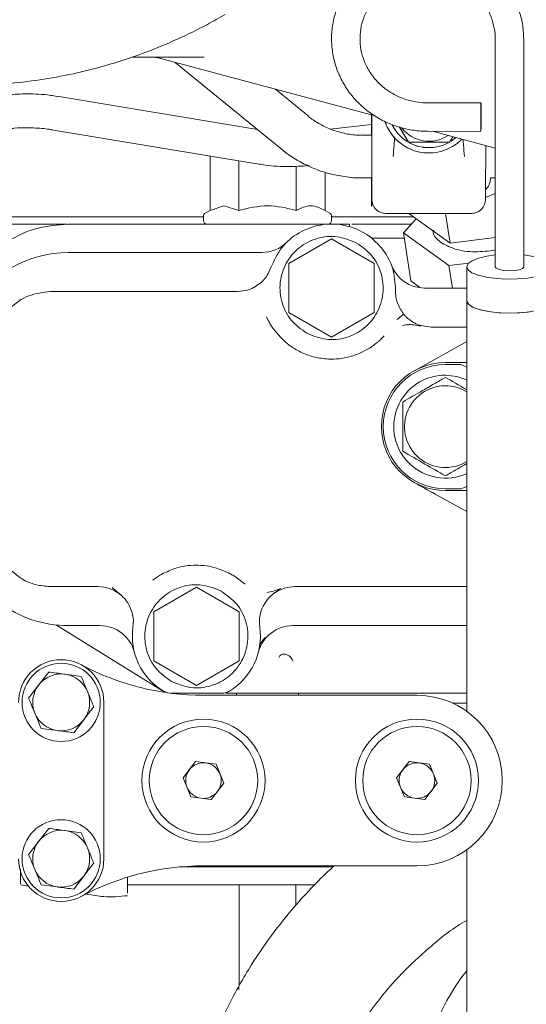
# Model space of a CAD drawing. Units: millimetres. Extents: x 0 to 1189, y 0 to 841.
# Drawn here: x 353 to 389, y 349 to 419 of the extents above; entities that cross this region are included whole.
import ezdxf

# ---------------------------------------------------------------- set-up
doc = ezdxf.new("R2010")
doc.units = ezdxf.units.MM
doc.header["$PDSIZE"] = -1
doc.styles.add('SLDTEXTSTYLE0', font='verdana.ttf')
doc.dimstyles.new('ISO-25 - 1', dxfattribs={"dimtxt": 10, "dimasz": 10, "dimexe": 5, "dimexo": 5, "dimgap": 3, "dimtad": 1, "dimtoh": 1, "dimdec": 0, "dimlfac": 2, "dimdsep": 46, "dimtxsty": 'SLDTEXTSTYLE0', "dimcen": 2.5, "dimclrd": 1, "dimclre": 1, "dimclrt": 5, "dimadec": 0, "dimazin": 0, "dimtfac": 1, "dimtdec": 0, "dimtmove": 0, "dimatfit": 3, "dimfxl": 1, "dimarcsym": 0})

# ---------------------------------------------------------------- blocks, each defined once
blk = doc.blocks.new('_D')
at = {"color": 1, "lineweight": -2, "transparency": 16777216}
for p, q in [((182.069, 413.268), (182.069, 82.557)), ((579.075, 326.394), (579.075, 82.557)), ((569.075, 87.557), (192.069, 87.557))]:
    blk.add_line(p, q, dxfattribs=at)
at = {"color": 1, "transparency": 16777216}
for points in [[(192.069, 89.224), (192.069, 85.891), (182.069, 87.557)], [(569.075, 89.224), (569.075, 85.891), (579.075, 87.557)]]:
    blk.add_solid(points, dxfattribs=at)
at = {"layer": 'Defpoints', "color": 0, "transparency": 16777216}
for p in [(182.069, 418.268), (579.075, 331.394), (182.069, 87.557)]:
    blk.add_point(p, dxfattribs=at)
at = {"color": 5, "transparency": 16777216, "insert": (380.572, 100.954), "char_height": 10, "attachment_point": 2, "style": 'SLDTEXTSTYLE0'}
blk.add_mtext('794', dxfattribs=at)
blk = doc.blocks.new('_D_6')
at = {"color": 1, "lineweight": -2, "transparency": 16777216}
for p, q in [((233.223, 456.247), (625.119, 456.247)), ((620.119, 446.247), (620.119, 269.111)), ((578.77, 259.111), (625.119, 259.111))]:
    blk.add_line(p, q, dxfattribs=at)
at = {"color": 1, "transparency": 16777216}
for points in [[(618.452, 446.247), (621.786, 446.247), (620.119, 456.247)], [(618.452, 269.111), (621.786, 269.111), (620.119, 259.111)]]:
    blk.add_solid(points, dxfattribs=at)
at = {"layer": 'Defpoints', "color": 0, "transparency": 16777216}
for p in [(228.223, 456.247), (573.77, 259.111), (620.119, 259.111)]:
    blk.add_point(p, dxfattribs=at)
at = {"color": 5, "transparency": 16777216, "insert": (606.702, 358.334), "char_height": 10, "attachment_point": 2, "rotation": 90, "style": 'SLDTEXTSTYLE0'}
blk.add_mtext('394', dxfattribs=at)
blk = doc.blocks.new('*D84')
at = {"color": 1, "lineweight": -2, "transparency": 16777216}
for p, q in [((233.223, 456.247), (660.997, 456.247)), ((655.997, 446.247), (655.997, 171.861)), ((320.963, 161.861), (660.997, 161.861))]:
    blk.add_line(p, q, dxfattribs=at)
at = {"color": 1, "transparency": 16777216}
for points in [[(654.33, 446.247), (657.663, 446.247), (655.997, 456.247)], [(654.33, 171.861), (657.663, 171.861), (655.997, 161.861)]]:
    blk.add_solid(points, dxfattribs=at)
at = {"layer": 'Defpoints', "color": 0, "transparency": 16777216}
for p in [(228.223, 456.247), (315.963, 161.861), (655.997, 161.861)]:
    blk.add_point(p, dxfattribs=at)
at = {"color": 5, "transparency": 16777216, "insert": (647.768, 309.054), "char_height": 10, "attachment_point": 5, "rotation": 90, "style": 'SLDTEXTSTYLE0'}
blk.add_mtext('589', dxfattribs=at)

msp = doc.modelspace()

# ---------------------------------------------------------------- linework, layer by layer
at = {"color": 7, "linetype": 'Continuous', "lineweight": 18}
for p, q in [((386.7128, 417.2771), (386.7128, 401.259)), ((388.7128, 401.259), (388.7128, 417.2771)), ((363.5762, 416.0113), (361.1673, 416.0113)), ((363.1279, 415.9261), (378.2807, 411.8659)), ((366.2533, 416.0113), (363.5762, 416.0113)), ((364.2212, 415.6331), (371.6614, 409.5457)), ((373.5611, 411.8675), (371.2658, 413.7456)), ((369.9981, 410.9066), (355.9256, 413.2478)), ((385.7144, 412.7814), (381.9644, 412.7872)), ((373.5611, 411.8675), (373.5608, 411.8669)), ((378.0194, 410.5113), (378.0194, 411.9359)), ((378.0303, 410.5113), (378.0303, 411.933)), ((378.0363, 411.9314), (378.0363, 410.9956)), ((378.0402, 410.9956), (378.0402, 411.9303)), ((355.535, 410.9), (370.0974, 408.4774)), ((378.0194, 411.2637), (375.1264, 410.9434)), ((380.6098, 410.0113), (379.9868, 411.0891)), ((380.6156, 410.0113), (379.9953, 411.0869)), ((381.9614, 410.7872), (385.7113, 410.7814)), ((382.3084, 410.7867), (386.7128, 409.6065)), ((378.0366, 410.5113), (377.3605, 410.5113)), ((383.7303, 410.4057), (383.5023, 410.0113)), ((383.9457, 410.348), (383.6096, 410.0947)), ((380.6156, 410.0113), (380.6098, 410.0113)), ((382.0491, 409.6363), (382.0521, 409.6363)), ((366.6694, 409.0476), (366.6692, 409.0475)), ((366.6712, 409.0474), (366.6712, 405.226)), ((368.6919, 405.226), (368.6919, 408.7112)), ((382.0471, 409.2613), (382.0491, 409.2613)), ((372.7334, 405.226), (372.7334, 408.3317)), ((374.7541, 405.226), (374.7541, 407.91)), ((377.3605, 407.5113), (378.0352, 407.5113)), ((378.0303, 406.5113), (378.0303, 407.5113)), ((386.3702, 407.5237), (386.3702, 407.4327)), ((386.3702, 407.5113), (386.7128, 407.5113)), ((378.0303, 406.5113), (378.0318, 406.5113)), ((378.0318, 405.5113), (378.0318, 406.5113)), ((378.0333, 406.5113), (378.0318, 406.5113)), ((378.0333, 406.0113), (378.0333, 406.4132)), ((378.0373, 406.0113), (378.0373, 406.4132)), ((386.0372, 406.0113), (386.0372, 406.4132)), ((386.0372, 406.129), (386.7128, 406.4077)), ((366.6712, 405.226), (366.3377, 405.0334)), ((367.6403, 405.5381), (366.6712, 405.226)), ((368.6919, 405.226), (367.6403, 405.5381)), ((375.0877, 405.0334), (374.7541, 405.226)), ((378.0318, 405.5113), (378.0293, 405.5113)), ((355.3107, 404.7613), (352.203, 404.7613)), ((366.2127, 404.7613), (358.0607, 404.7613)), ((366.2127, 404.8169), (366.2127, 404.5113)), ((375.2127, 404.5113), (375.2127, 404.8169)), ((380.9773, 404.7613), (375.2127, 404.7613)), ((379.0333, 405.0113), (379.0372, 405.0113)), ((379.0372, 405.0113), (385.0372, 405.0113)), ((380.2718, 403.6509), (381.1624, 404.6272)), ((380.6496, 405.0113), (380.6517, 404.997)), ((380.6517, 404.997), (383.5392, 402.9062)), ((383.5392, 402.9062), (383.221, 405.0113)), ((353.3133, 404.2613), (353.6291, 404.2613)), ((353.6291, 404.2613), (354.7946, 404.2613)), ((356.7127, 404.2613), (375.2127, 404.2613)), ((375.2177, 404.2613), (375.2129, 404.2613)), ((375.3877, 404.2613), (375.6268, 404.2613)), ((376.4627, 404.0715), (376.4627, 404.2613)), ((376.6361, 404.2613), (380.8286, 404.2613)), ((372.2127, 401.4933), (375.2127, 403.2254)), ((375.2127, 403.2254), (378.2127, 401.4933)), ((377.9845, 403.2613), (380.3307, 403.2613)), ((383.4632, 401.3401), (380.2718, 403.6509)), ((380.2718, 403.6509), (380.7846, 400.2587)), ((383.5392, 402.9062), (386.7128, 403.3167)), ((370.3137, 402.2613), (356.7127, 402.2613)), ((372.2127, 398.0292), (372.2127, 401.4933)), ((378.2127, 401.4933), (378.2127, 398.0292)), ((384.8478, 401.5192), (383.4632, 401.3401)), ((383.7019, 399.7613), (383.4632, 401.3401)), ((384.7128, 401.259), (384.7128, 398.8683)), ((380.7846, 400.2587), (381.3975, 399.815)), ((384.7128, 399.7613), (381.751, 399.7613)), ((368.5841, 399.5113), (355.4627, 399.5113)), ((369.2043, 399.5894), (368.5841, 399.5113)), ((384.7128, 398.8683), (384.7128, 369.9846)), ((370.7617, 397.4834), (370.6449, 397.7277)), ((375.2127, 396.2972), (372.2127, 398.0292)), ((378.2127, 398.0292), (375.2127, 396.2972)), ((380.5429, 397.1902), (380.1915, 397.1236)), ((381.4882, 397.0716), (380.965, 397.161)), ((381.4883, 397.1172), (381.4178, 397.1384)), ((382.2082, 397.0113), (381.4877, 397.1173)), ((384.7128, 397.0113), (382.2082, 397.0113)), ((377.8828, 395.5339), (377.1159, 395.1377)), ((377.9551, 395.5805), (377.8828, 395.5339)), ((377.9851, 395.6003), (377.9551, 395.5805)), ((378.3111, 395.837), (378.4143, 395.9207)), ((381.0308, 393.947), (384.7128, 395.9881)), ((383.2127, 394.5113), (384.7128, 394.5113)), ((383.2127, 394.3773), (384.3025, 394.3773)), ((384.3025, 394.3773), (384.7128, 394.2043)), ((381.1122, 386.0305), (382.4854, 385.2692)), ((384.7128, 384.0344), (382.4854, 385.2692)), ((384.3025, 385.6453), (383.2127, 385.6453)), ((384.7128, 385.5113), (383.2127, 385.5113)), ((384.7128, 385.8034), (384.3025, 385.6453)), ((369.1376, 378.9328), (368.8838, 379.1145)), ((368.8899, 379.122), (369.0277, 379.0276)), ((358.7845, 378.7613), (355.4627, 378.7613)), ((360.3282, 378.2277), (359.7958, 378.6978)), ((362.7127, 376.9933), (365.7127, 378.7254)), ((365.7127, 378.7254), (368.7127, 376.9933)), ((371.1158, 378.2735), (371.233, 378.3272)), ((371.6156, 378.6174), (371.233, 378.3272)), ((378.7896, 378.7613), (372.6409, 378.7613)), ((384.7128, 378.7613), (378.7896, 378.7613)), ((362.7127, 373.5292), (362.7127, 376.9933)), ((368.7127, 376.9933), (368.7127, 373.5292)), ((363.3422, 371.4362), (355.8916, 376.0535)), ((358.9349, 376.0113), (356.7127, 376.0113)), ((384.7128, 376.0113), (372.4904, 376.0113)), ((365.7127, 371.7972), (362.7127, 373.5292)), ((368.7127, 373.5292), (365.7127, 371.7972)), ((355.3332, 372.7467), (354.6284, 371.832)), ((357.6222, 372.4406), (356.4777, 372.5936)), ((367.9627, 371.3851), (367.7742, 371.2613)), ((359.2127, 370.6113), (359.2127, 359.6113)), ((363.9099, 371.2613), (367.5154, 371.2613)), ((381.2127, 371.1113), (366.2127, 371.1113)), ((368.5252, 371.2613), (368.5252, 371.1113)), ((370.1848, 371.2613), (377.971, 371.2613)), ((372.9002, 371.1113), (372.9002, 371.2613)), ((384.2071, 371.2613), (384.7128, 371.2613)), ((383.7221, 370.5613), (384.7128, 370.5613)), ((357.0921, 368.4759), (357.7969, 369.3906)), ((354.8031, 368.7819), (355.9476, 368.6289)), ((364.782, 365.3026), (365.663, 366.4459)), ((365.663, 366.4459), (367.0936, 366.2546)), ((379.782, 365.3026), (380.663, 366.4459)), ((380.663, 366.4459), (382.0936, 366.2546)), ((367.0936, 366.2546), (367.6433, 364.92)), ((382.0936, 366.2546), (382.6433, 364.92)), ((365.3317, 363.9679), (364.782, 365.3026)), ((380.3317, 363.9679), (379.782, 365.3026)), ((367.6433, 364.92), (366.7623, 363.7767)), ((382.6433, 364.92), (381.7623, 363.7767)), ((366.7623, 363.7767), (365.3317, 363.9679)), ((381.7623, 363.7767), (380.3317, 363.9679)), ((355.3332, 361.7467), (354.6284, 360.832)), ((357.6222, 361.4406), (356.4777, 361.5936)), ((384.7128, 360.238), (384.7128, 330.8742)), ((375.3135, 359.0363), (364.5598, 359.0363)), ((366.2127, 359.1113), (381.2127, 359.1113)), ((372.7127, 359.0363), (372.7127, 359.1113)), ((357.0921, 357.4759), (357.7969, 358.3906)), ((353.3627, 357.7813), (353.9182, 357.6785)), ((354.8031, 357.7819), (355.9476, 357.6289)), ((360.8627, 357.7863), (374.0276, 357.7863)), ((368.7127, 357.7863), (368.7127, 350.9227)), ((372.7127, 356.3498), (372.7127, 357.7863)), ((368.7127, 350.9227), (368.6875, 350.4216))]:
    msp.add_line(p, q, dxfattribs=at)
at = {"color": 7, "linetype": 'Continuous', "lineweight": 18, "flags": 128}
for points in [[(385.7128, 412.7378), (385.7108, 412.5531), (385.7091, 412.2509), (385.708, 411.8773), (385.7076, 411.4891), (385.708, 411.1454), (385.7091, 410.8985), (385.7108, 410.7861), (385.7128, 410.8251), (385.7149, 411.0098), (385.7166, 411.312), (385.7177, 411.6856), (385.7181, 412.0738), (385.7177, 412.4175), (385.7166, 412.6644), (385.7149, 412.7768), (385.7128, 412.7378)], [(384.7129, 401.2636), (384.8032, 401.0454), (385.0763, 400.8405), (385.5151, 400.662), (386.092, 400.5209), (386.7707, 400.4263), (387.5087, 400.3839), (388.2594, 400.3966), (388.9758, 400.4634), (389.6129, 400.5803), (390.1305, 400.7397), (390.4963, 400.9318), (390.6871, 401.1445), (390.6911, 401.3644), (390.5079, 401.5776), (390.1491, 401.7708), (389.6372, 401.9319), (389.0044, 402.0507), (388.7128, 402.086)], [(386.7128, 402.086), (386.1187, 402.0021), (385.5368, 401.8628), (385.0915, 401.6856), (384.811, 401.4816), (384.7129, 401.2636)], [(386.7128, 401.2606), (386.7869, 401.1486), (387.002, 401.0534), (387.3253, 400.9895), (387.7075, 400.9666), (388.0906, 400.9883), (388.4162, 401.0512), (388.6347, 401.1457), (388.7128, 401.2575), (388.7128, 401.259)], [(384.7128, 398.8683), (384.7178, 398.8178), (384.8548, 398.6016), (385.1714, 398.4022), (385.6477, 398.232), (386.2537, 398.1019), (386.9514, 398.0199), (387.697, 397.9912)], [(384.7129, 398.8729), (384.8032, 398.6546), (385.0763, 398.4498), (385.5151, 398.2712), (386.092, 398.1302), (386.7707, 398.0355), (387.5087, 397.9932), (388.2594, 398.0058), (388.9758, 398.0727), (389.6129, 398.1895), (390.1305, 398.349), (390.4963, 398.5411), (390.6871, 398.7537), (390.7128, 398.8683)], [(387.697, 397.9912), (388.4436, 398.0176), (389.1442, 398.0974), (389.7549, 398.2257), (390.2373, 398.3944), (390.5611, 398.5928), (390.7059, 398.8086), (390.7128, 398.8683)], [(383.2127, 393.6363), (384.0193, 393.5454), (384.7128, 393.3113)]]:
    msp.add_lwpolyline(points, dxfattribs=at)
at = {"color": 7, "linetype": 'Continuous', "lineweight": 18}
for centre, radius in [((356.2127, 370.6113), 2.75), ((366.2127, 365.1113), 4.325), ((381.2127, 365.1113), 4.325), ((366.2127, 365.1113), 3.81), ((381.2127, 365.1113), 3.81), ((356.2127, 359.6113), 2.75)]:
    msp.add_circle(centre, radius, dxfattribs=at)
for centre, radius, start, end in [((362.4809, 413.5113), 2.5, 73.375663, 90), ((382.0471, 412.5113), 3.25, 198.613471, 269.999833), ((382.0491, 412.5112), 3.25, 198.629234, 315.534001), ((674.6621, 410.9443), 296.6258, 179.990086, 180.18173), ((476.9164, 410.9785), 98.8761, 179.990088, 180.181729), ((382.0491, 412.5113), 2.875, 206.708743, 237.852457), ((382.0521, 412.5113), 2.875, 206.747799, 237.723933), ((382.06, 412.5112), 2.425, 217.952012, 303.667847), ((-94.7107, 409.0625), 472.7541, 359.731396, 0.194202), ((94.3873, 409.042), 283.6521, 359.731396, 0.194203), ((382.0491, 412.5112), 2.875, 241.478069, 269.999986), ((382.0521, 412.5112), 2.875, 241.478066, 297.894825), ((-80.33, 409.0253), 466.3732, 359.732287, 0.093465), ((476.7856, 406.9891), 98.7674, 179.700979, 180.857329), ((599.8367, 406.5547), 221.8035, 179.70099, 180.036556), ((385.3721, 407.434), 0.9981, 311.25566, 359.926621), ((451.9711, 406.4604), 73.9339, 179.700989, 180.036557), ((459.9719, 406.4604), 73.9347, 179.700991, 180.036555), ((366.4627, 404.8169), 0.25, 120, 180), ((366.4627, 404.5113), 0.25, 180, 270), ((374.9627, 404.5113), 0.25, 270, 0), ((374.9627, 404.8169), 0.25, 0, 60), ((370.3137, 404.7613), 2.5, 270, 314.415309), ((356.7127, 394.2613), 8, 90, 149.606452), ((381.751, 402.2613), 2.5, 200.924832, 270), ((383.2127, 390.0113), 4.5, 90, 270), ((383.2127, 390.0113), 4.366, 90, 270), ((383.2127, 390.0113), 3.625, 90, 294.446106), ((383.2127, 390.0113), 2.875, 90, 301.45271), ((383.2127, 390.0113), 2.875, 58.54729, 90), ((356.7127, 384.0113), 8, 232.786586, 270), ((358.7845, 376.2613), 2.5, 351.786789, 32.699313), ((372.6409, 376.2613), 2.5, 148.201279, 188.213211), ((358.9349, 373.5113), 2.5, 14.477512, 90), ((365.7127, 375.2613), 4.5, 171.786789, 238.997281), ((365.7127, 375.2613), 4.5, 301.002719, 8.213211), ((372.4904, 373.5113), 2.5, 90, 165.522488), ((356.2127, 370.6113), 3, 360, 180), ((366.2127, 389.3613), 18.25, 241.927513, 270), ((356.2127, 370.6113), 2, 82.384494, 142.384494), ((356.2127, 370.6113), 2, 22.384494, 82.384494), ((356.2127, 370.6113), 2, 142.384494, 202.384494), ((356.2127, 370.6113), 2, 322.384494, 22.384494), ((363.9099, 372.2613), 1, 238.997281, 256.828399), ((367.5154, 372.2613), 1, 270, 301.002719), ((381.2127, 365.1113), 6, 270, 90), ((356.2127, 370.6113), 2, 202.384494, 262.384494), ((356.2127, 370.6113), 2, 262.384494, 322.384494), ((366.2127, 365.1113), 1.25, 142.384494, 202.384494), ((366.2127, 365.1113), 1.25, 82.384494, 142.384494), ((366.2127, 365.1113), 1.25, 22.384494, 82.384494), ((381.2127, 365.1113), 1.25, 142.384494, 202.384494), ((381.2127, 365.1113), 1.25, 82.384494, 142.384494), ((381.2127, 365.1113), 1.25, 22.384494, 82.384494), ((366.2127, 365.1113), 1.25, 322.384494, 22.384494), ((381.2127, 365.1113), 1.25, 322.384494, 22.384494), ((366.2127, 365.1113), 1.25, 202.384494, 262.384494), ((366.2127, 365.1113), 1.25, 262.384494, 322.384494), ((381.2127, 365.1113), 1.25, 202.384494, 262.384494), ((381.2127, 365.1113), 1.25, 262.384494, 322.384494), ((356.2127, 359.6113), 2, 82.384494, 142.384494), ((356.2127, 359.6113), 2, 22.384494, 82.384494), ((356.2127, 359.6113), 2, 142.384494, 202.384494), ((356.2127, 359.6113), 2, 322.384494, 22.384494), ((356.2127, 359.6113), 3, 180, 360), ((356.2127, 359.6113), 2, 202.384494, 262.384494), ((366.2127, 340.8613), 18.25, 90, 118.072487), ((356.2127, 359.6113), 2, 262.384494, 322.384494), ((396.4627, 342.4113), 15, 141.565813, 180)]:
    msp.add_arc(centre, radius, start, end, dxfattribs=at)
for points, knots in [([(388.7128, 417.2771), (388.7076, 417.4667), (388.6935, 417.9874), (388.5428, 418.8314), (388.2218, 419.7791), (387.7526, 420.6685), (387.1488, 421.4789), (386.4237, 422.1915), (385.5941, 422.7898), (384.679, 423.2597), (383.6998, 423.59), (382.6792, 423.7728), (381.6411, 423.8034), (380.6099, 423.6808), (379.6101, 423.4077), (378.6653, 422.9903), (377.798, 422.4384), (377.0288, 421.765), (376.3761, 420.9862), (375.8552, 420.1206), (375.4783, 419.1888), (375.2539, 418.213), (375.187, 417.2163), (375.2788, 416.2219), (375.5267, 415.2531), (375.9249, 414.3323), (376.4639, 413.4805), (377.1313, 412.7176), (377.9118, 412.0612), (378.7873, 411.5266), (379.7377, 411.1262), (380.7236, 410.8754), (381.4738, 410.7932), (381.8811, 410.7882), (381.9614, 410.7872)], [0, 0, 0, 0, 0.0185221, 0.0508869, 0.0832696, 0.1156663, 0.1480912, 0.1805541, 0.21306, 0.2456093, 0.2781988, 0.3108226, 0.3434729, 0.376141, 0.4088142, 0.4414816, 0.4741322, 0.5067548, 0.5393399, 0.5718806, 0.604374, 0.6368233, 0.6692369, 0.7016284, 0.7340103, 0.7663982, 0.7988076, 0.8312509, 0.8637353, 0.8962635, 0.9288339, 0.9614417, 0.9923996, 1, 1, 1, 1]), ([(381.9644, 412.7872), (381.8256, 412.7909), (381.3997, 412.8023), (380.6938, 412.9286), (379.8837, 413.2173), (379.1422, 413.6413), (378.4935, 414.1841), (377.9586, 414.8285), (377.5547, 415.5538), (377.2951, 416.3369), (377.189, 417.1527), (377.2408, 417.9746), (377.4496, 418.7749), (377.809, 419.5265), (378.3069, 420.2035), (378.9262, 420.7831), (379.646, 421.2459), (380.4419, 421.5769), (381.2873, 421.7654), (382.1541, 421.8056), (383.0137, 421.6967), (383.8378, 421.4427), (384.5996, 421.0524), (385.2745, 420.5389), (385.8405, 419.919), (386.2802, 419.2124), (386.5768, 418.4421), (386.6999, 417.7855), (386.7098, 417.3952), (386.7128, 417.2771)], [0, 0, 0, 0, 0.0185227, 0.0568247, 0.0951597, 0.1335146, 0.1719211, 0.2104116, 0.249015, 0.2877486, 0.3266095, 0.3655686, 0.4045684, 0.443531, 0.4824062, 0.5211666, 0.5598074, 0.5983407, 0.6367873, 0.675172, 0.713521, 0.751856, 0.7902028, 0.8285928, 0.8670585, 0.9056304, 0.9443296, 0.9831592, 1, 1, 1, 1]), ([(349.2058, 413.9968), (349.6577, 414.0018), (350.9035, 414.0156), (352.9398, 414.1617), (355.3008, 414.4771), (357.6351, 414.9461), (359.9321, 415.5642), (362.1818, 416.3287), (364.3726, 417.2384), (366.2215, 418.1435), (367.3206, 418.7708), (367.7353, 419.0075)], [0, 0, 0, 0, 0.0696452, 0.1919815, 0.3143356, 0.4366855, 0.5590245, 0.6813458, 0.8036427, 0.9259085, 1, 1, 1, 1]), ([(353.8134, 413.4213), (353.3616, 413.4133), (352.8903, 413.4049), (352.4251, 413.3446), (352.406, 413.3422)], [0, 0, 0, 0, 0.9588867, 1, 1, 1, 1]), ([(355.9244, 413.2427), (355.7728, 413.2682), (355.3427, 413.3406), (354.6371, 413.4056), (354.0835, 413.4161), (353.8134, 413.4213)], [0, 0, 0, 0, 0.2180621, 0.6184806, 1, 1, 1, 1]), ([(377.3597, 410.5273), (377.2639, 410.5227), (376.8411, 410.5025), (376.0851, 410.6284), (375.1509, 410.9001), (374.3073, 411.3317), (373.7819, 411.6572), (373.5612, 411.8676), (373.5608, 411.8679)], [0, 0, 0, 0, 0.0699401, 0.3086825, 0.5542123, 0.777428, 0.9996648, 1, 1, 1, 1]), ([(352.6688, 410.9724), (352.7477, 410.9827), (353.1266, 411.032), (353.5107, 411.0372), (353.8148, 411.0413)], [0, 0, 0, 0, 0.2083738, 1, 1, 1, 1]), ([(353.8148, 411.0413), (354.2099, 411.027), (354.7669, 411.0069), (355.3391, 410.9378), (355.5153, 410.9019), (355.5341, 410.8981)], [0, 0, 0, 0, 0.6854514, 0.9663425, 1, 1, 1, 1]), ([(379.5432, 409.0109), (379.5633, 409.285), (379.5971, 409.7449), (379.632, 410.1563), (379.6461, 410.3225)], [0, 0, 0, 0, 0.59595358, 1, 1, 1, 1]), ([(384.447, 410.2137), (384.4586, 410.0825), (384.4919, 409.706), (384.5229, 409.2852), (384.5432, 409.0109)], [0, 0, 0, 0, 0.3483235, 1, 1, 1, 1]), ([(371.6713, 409.5575), (371.7831, 409.4611), (372.1708, 409.1274), (372.9243, 408.6602), (373.9223, 408.1679), (374.998, 407.7994), (376.1287, 407.5812), (376.927, 407.4885), (377.3391, 407.5141), (377.3615, 407.5155)], [0, 0, 0, 0, 0.0717527, 0.2486148, 0.428935, 0.6125039, 0.7992186, 0.9890759, 1, 1, 1, 1]), ([(383.5023, 410.0113), (382.987, 410.0113), (382.0233, 410.0113), (381.0626, 410.0113), (380.6156, 410.0113)], [0, 0, 0, 0, 0.5347467, 1, 1, 1, 1]), ([(370.0986, 408.4824), (370.2502, 408.4569), (370.6803, 408.3845), (371.3859, 408.3196), (371.9395, 408.309), (372.2096, 408.3039)], [0, 0, 0, 0, 0.218053, 0.6184761, 1, 1, 1, 1]), ([(372.2096, 408.3039), (372.6614, 408.312), (373.1379, 408.3207), (373.6082, 408.3818), (373.6324, 408.3849)], [0, 0, 0, 0, 0.94841277, 1, 1, 1, 1]), ([(372.7334, 405.226), (372.0598, 405.3823), (370.7126, 405.6949), (369.3655, 405.3823), (368.6919, 405.226)], [0, 0, 0, 0, 0.5000219, 1, 1, 1, 1]), ([(374.7541, 405.226), (374.4173, 405.3823), (373.7438, 405.6949), (373.0702, 405.3823), (372.7334, 405.226)], [0, 0, 0, 0, 0.4999781, 1, 1, 1, 1]), ([(354.7946, 404.2613), (355.351, 404.2613), (355.9339, 404.2613), (356.5751, 404.2613), (356.6043, 404.2613)], [0, 0, 0, 0, 0.95444216, 1, 1, 1, 1]), ([(375.6268, 404.2613), (375.8527, 404.2613), (376.3044, 404.2613), (376.532, 404.2613), (376.4616, 404.2613), (376.4611, 404.2613)], [0, 0, 0, 0, 0.4981504, 0.9963009, 1, 1, 1, 1]), ([(382.8694, 402.992), (382.6121, 403.2115), (382.312, 403.4673), (382.3605, 403.788), (382.3674, 403.8337)], [0, 0, 0, 0, 0.85755004, 1, 1, 1, 1]), ([(386.7128, 402.4271), (386.2376, 402.3687), (385.2422, 402.2465), (383.8179, 402.4489), (383.1856, 402.811), (382.8694, 402.992)], [0, 0, 0, 0, 0.3135414, 0.6567707, 1, 1, 1, 1]), ([(370.9515, 401.2077), (370.8922, 401.0607), (370.772, 400.7624), (370.5735, 400.4882), (370.3734, 400.2597), (370.1535, 400.0446), (369.8966, 399.8885), (369.755, 399.8024)], [0, 0, 0, 0, 0.240364, 0.4877582, 0.5343631, 0.7433467, 1, 1, 1, 1]), ([(369.755, 399.8024), (369.668, 399.7598), (369.4818, 399.6685), (369.3007, 399.6169), (369.2043, 399.5894)], [0, 0, 0, 0, 0.467368, 1, 1, 1, 1]), ([(380.2782, 397.9222), (380.111, 398.1727), (379.8632, 398.544), (379.7187, 399.1435), (379.7128, 399.4488), (379.7098, 399.6006)], [0, 0, 0, 0, 0.5103854, 0.7565256, 1, 1, 1, 1]), ([(380.2782, 397.9222), (380.2713, 397.9166), (380.2576, 397.9053), (380.1521, 397.8184), (380.0016, 397.6945), (379.8822, 397.5962), (379.8225, 397.5471)], [0, 0, 0, 0, 0.2499922, 0.5, 0.7500078, 1, 1, 1, 1]), ([(380.835, 397.4222), (380.7496, 397.4826), (380.6093, 397.5821), (380.4229, 397.7555), (380.3241, 397.8694), (380.2782, 397.9222)], [0, 0, 0, 0, 0.4537317, 0.7463609, 1, 1, 1, 1]), ([(371.0843, 396.9405), (371.0216, 397.0365), (370.8928, 397.2335), (370.8061, 397.3987), (370.7617, 397.4834)], [0, 0, 0, 0, 0.4876406, 1, 1, 1, 1]), ([(377.1159, 395.1377), (376.8988, 395.0585), (376.3881, 394.8723), (375.4919, 394.7372), (374.5201, 394.7763), (373.7224, 394.9715), (373.1482, 395.1988), (372.6865, 395.4363), (371.9197, 395.9282), (371.4377, 396.5123), (371.0843, 396.9405)], [0, 0, 0, 0, 0.1018598, 0.2396349, 0.3970145, 0.5284506, 0.600164, 0.6692169, 0.7574976, 1, 1, 1, 1]), ([(380.965, 397.161), (380.9076, 397.1742), (380.7653, 397.2068), (380.6222, 397.1782), (380.5369, 397.1612)], [0, 0, 0, 0, 0.4039526, 1, 1, 1, 1]), ([(381.0258, 397.3086), (380.9823, 397.3328), (380.9232, 397.3658), (380.8646, 397.4029), (380.8438, 397.4164), (380.8373, 397.4206), (380.835, 397.4222)], [0, 0, 0, 0, 0.6499795, 0.8835804, 0.9575003, 1, 1, 1, 1]), ([(381.4877, 397.1173), (381.4877, 397.1173), (381.4877, 397.1173), (381.4877, 397.1173), (381.4877, 397.1174), (381.4874, 397.1174), (381.4865, 397.1177), (381.4826, 397.1189), (381.4034, 397.143), (381.2452, 397.1987), (381.1005, 397.2712), (381.0258, 397.3086)], [0, 0, 0, 0, 0.0000105, 0.0000312, 0.000107, 0.0003994, 0.0015522, 0.0061338, 0.0244059, 0.4963963, 1, 1, 1, 1]), ([(378.8736, 396.3558), (378.8278, 396.3071), (378.7607, 396.2358), (378.5825, 396.0649), (378.4692, 395.9678), (378.4143, 395.9207)], [0, 0, 0, 0, 0.5254018, 0.7697051, 1, 1, 1, 1]), ([(378.8657, 396.3502), (378.8722, 396.3563), (378.8852, 396.3686), (378.8978, 396.3815), (378.9041, 396.388)], [0, 0, 0, 0, 0.4980081, 1, 1, 1, 1]), ([(378.3111, 395.837), (378.2484, 395.7886), (378.1466, 395.71), (378.0299, 395.6308), (377.9851, 395.6003)], [0, 0, 0, 0, 0.6155672, 1, 1, 1, 1]), ([(383.2127, 393.4754), (382.9524, 393.3251), (382.4263, 393.0214), (381.4053, 392.4319), (380.6745, 392.0099), (380.2127, 391.7433)], [0, 0, 0, 0, 0.2648736, 0.5354914, 1, 1, 1, 1]), ([(384.7128, 392.6093), (384.6923, 392.6211), (384.1913, 392.9103), (383.6918, 393.1988), (383.2127, 393.4754)], [0, 0, 0, 0, 0.0409089, 1, 1, 1, 1]), ([(380.2127, 391.7433), (380.2127, 391.4428), (380.2127, 390.8353), (380.2127, 389.6564), (380.2127, 388.8125), (380.2127, 388.2792)], [0, 0, 0, 0, 0.26487364, 0.53549145, 1, 1, 1, 1]), ([(380.2127, 388.2792), (380.7334, 387.9786), (381.7348, 387.4004), (382.7333, 386.8239), (383.2127, 386.5472)], [0, 0, 0, 0, 0.5199641, 1, 1, 1, 1]), ([(383.2127, 386.5472), (383.473, 386.6975), (383.9648, 386.9814), (384.4734, 387.2751), (384.7128, 387.4133)], [0, 0, 0, 0, 0.52936, 1, 1, 1, 1]), ([(382.4854, 385.2692), (381.9939, 385.5417), (381.5008, 385.8151), (381.0324, 386.0747), (381.0308, 386.0756)], [0, 0, 0, 0, 0.9965906, 1, 1, 1, 1]), ([(355.4627, 378.7613), (355.1143, 378.7889), (354.4177, 378.8442), (353.4786, 379.2272), (352.9874, 379.6439), (352.7627, 379.8346)], [0, 0, 0, 0, 0.351715, 0.7034301, 1, 1, 1, 1]), ([(362.7067, 379.2568), (362.7893, 379.3171), (362.9112, 379.406), (363.1259, 379.5419), (363.2388, 379.606), (363.2948, 379.6378)], [0, 0, 0, 0, 0.5145993, 0.7594987, 1, 1, 1, 1]), ([(363.2948, 379.6378), (363.6115, 379.7881), (364.3655, 380.1459), (365.6921, 380.325), (367.0177, 380.1574), (367.7748, 379.8061), (368.0904, 379.6597)], [0, 0, 0, 0, 0.2099862, 0.5000032, 0.7915591, 1, 1, 1, 1]), ([(368.0904, 379.6597), (368.1743, 379.6125), (368.344, 379.5169), (368.5709, 379.3661), (368.7617, 379.226), (368.8462, 379.1574), (368.8899, 379.122)], [0, 0, 0, 0, 0.2348236, 0.4747168, 0.7283737, 1, 1, 1, 1]), ([(362.7082, 379.2549), (362.6988, 379.2486), (362.6798, 379.2359), (362.661, 379.2223), (362.6516, 379.2154)], [0, 0, 0, 0, 0.4963924, 1, 1, 1, 1]), ([(358.7845, 378.7613), (359.064, 378.7372), (359.623, 378.6891), (360.0932, 378.3815), (360.3282, 378.2277)], [0, 0, 0, 0, 0.50018683, 1, 1, 1, 1]), ([(360.285, 378.2659), (360.3071, 378.2509), (360.3648, 378.2118), (360.4244, 378.1846), (360.4611, 378.1679)], [0, 0, 0, 0, 0.38443031, 1, 1, 1, 1]), ([(360.3282, 378.2277), (360.3651, 378.1993), (360.4022, 378.1707), (360.4563, 378.1714), (360.4565, 378.1714)], [0, 0, 0, 0, 0.996798, 1, 1, 1, 1]), ([(360.3282, 378.2277), (360.4114, 378.1575), (360.5495, 378.0411), (360.7427, 377.8241), (360.8413, 377.6802), (360.8882, 377.6119)], [0, 0, 0, 0, 0.4435151, 0.7353478, 1, 1, 1, 1]), ([(370.5161, 377.5786), (370.5779, 377.6697), (370.7111, 377.866), (370.9626, 378.1268), (371.1331, 378.2531), (371.233, 378.3272)], [0, 0, 0, 0, 0.2639098, 0.5685307, 1, 1, 1, 1]), ([(371.6156, 378.6174), (371.4584, 378.5534), (371.1531, 378.4293), (370.8296, 378.3708), (370.6727, 378.3424)], [0, 0, 0, 0, 0.5147871, 1, 1, 1, 1]), ([(371.1513, 378.2898), (371.1697, 378.2982), (371.2074, 378.3155), (371.2442, 378.3383), (371.263, 378.3499)], [0, 0, 0, 0, 0.4878857, 1, 1, 1, 1]), ([(371.233, 378.3272), (371.4513, 378.4526), (371.8882, 378.7034), (372.3899, 378.742), (372.6409, 378.7613)], [0, 0, 0, 0, 0.4998466, 1, 1, 1, 1]), ([(370.1493, 374.508), (370.1509, 374.5158), (370.1543, 374.5317), (370.1697, 374.5881), (370.2053, 374.6887), (370.3076, 374.9082), (370.449, 375.0629), (370.5511, 375.1747)], [0, 0, 0, 0, 0.0646004, 0.13343736, 0.29151693, 0.48791244, 1, 1, 1, 1]), ([(372.4904, 373.5113), (372.4893, 373.5182), (372.483, 373.5588), (372.4414, 373.6515), (372.3453, 373.7867), (372.1838, 373.9199), (372.0107, 373.9934), (371.8639, 374.0129), (371.7595, 374.0035), (371.6669, 373.9712), (371.5937, 373.9149), (371.5453, 373.8418), (371.5298, 373.7879), (371.5221, 373.7613)], [0, 0, 0, 0, 0.0159817, 0.0938562, 0.2284766, 0.3932396, 0.5658692, 0.650785, 0.7296836, 0.8033325, 0.8721869, 0.9369204, 1, 1, 1, 1]), ([(356.4777, 372.5936), (356.4506, 372.5973), (356.0641, 372.6489), (355.6853, 372.6996), (355.3332, 372.7467)], [0, 0, 0, 0, 0.0701852, 1, 1, 1, 1]), ([(358.062, 371.3729), (358.0291, 371.4528), (357.8803, 371.814), (357.7352, 372.1662), (357.6222, 372.4406)], [0, 0, 0, 0, 0.2210461, 1, 1, 1, 1]), ([(354.6284, 371.832), (354.6117, 371.8103), (354.3737, 371.5014), (354.1405, 371.1988), (353.9236, 370.9173)], [0, 0, 0, 0, 0.0701852, 1, 1, 1, 1]), ([(358.5017, 370.3052), (358.4735, 370.3738), (358.3303, 370.7213), (358.1815, 371.0828), (358.062, 371.3729)], [0, 0, 0, 0, 0.1972242, 1, 1, 1, 1]), ([(353.9236, 370.9173), (354.0366, 370.643), (354.1817, 370.2907), (354.3305, 369.9295), (354.3634, 369.8496)], [0, 0, 0, 0, 0.7789539, 1, 1, 1, 1]), ([(367.7742, 371.2613), (367.7812, 371.2613), (367.7959, 371.2613), (367.9245, 371.2613), (368.2185, 371.2613), (368.7319, 371.2613), (369.424, 371.2613), (369.9261, 371.2613), (370.1848, 371.2613)], [0, 0, 0, 0, 0.0712911, 0.1491633, 0.2740271, 0.5079208, 0.7463897, 1, 1, 1, 1]), ([(357.7969, 369.3906), (357.8136, 369.4122), (358.0516, 369.7211), (358.2848, 370.0238), (358.5017, 370.3052)], [0, 0, 0, 0, 0.0701852, 1, 1, 1, 1]), ([(354.3634, 369.8496), (354.4829, 369.5595), (354.6317, 369.198), (354.7749, 368.8505), (354.8031, 368.7819)], [0, 0, 0, 0, 0.8027758, 1, 1, 1, 1]), ([(355.9476, 368.6289), (355.9747, 368.6253), (356.3612, 368.5736), (356.74, 368.523), (357.0921, 368.4759)], [0, 0, 0, 0, 0.0701852, 1, 1, 1, 1]), ([(356.4777, 361.5936), (356.4506, 361.5973), (356.0641, 361.6489), (355.6853, 361.6996), (355.3332, 361.7467)], [0, 0, 0, 0, 0.0701852, 1, 1, 1, 1]), ([(358.062, 360.3729), (358.0291, 360.4528), (357.8803, 360.814), (357.7352, 361.1662), (357.6222, 361.4406)], [0, 0, 0, 0, 0.2210461, 1, 1, 1, 1]), ([(354.6284, 360.832), (354.6117, 360.8103), (354.3737, 360.5014), (354.1405, 360.1988), (353.9236, 359.9173)], [0, 0, 0, 0, 0.0701852, 1, 1, 1, 1]), ([(358.5017, 359.3052), (358.4735, 359.3738), (358.3303, 359.7213), (358.1815, 360.0828), (358.062, 360.3729)], [0, 0, 0, 0, 0.1972242, 1, 1, 1, 1]), ([(353.9236, 359.9173), (354.0366, 359.643), (354.1817, 359.2907), (354.3305, 358.9295), (354.3634, 358.8496)], [0, 0, 0, 0, 0.7789539, 1, 1, 1, 1]), ([(353.3627, 358.8726), (353.3627, 358.8224), (353.3627, 358.7129), (353.3627, 358.479), (353.3627, 358.2306), (353.3627, 358.0018), (353.3627, 357.9062), (353.3627, 357.8584)], [0, 0, 0, 0, 0.1743201, 0.3807401, 0.5871601, 0.79358, 1, 1, 1, 1]), ([(354.3634, 358.8496), (354.4829, 358.5595), (354.6317, 358.198), (354.7749, 357.8505), (354.8031, 357.7819)], [0, 0, 0, 0, 0.8027758, 1, 1, 1, 1]), ([(357.7969, 358.3906), (357.8136, 358.4122), (358.0516, 358.7211), (358.2848, 359.0238), (358.5017, 359.3052)], [0, 0, 0, 0, 0.0701852, 1, 1, 1, 1]), ([(375.3987, 359.1113), (375.3397, 359.0597), (374.8474, 358.6288), (373.8908, 357.6628), (372.4568, 356.1055), (370.8945, 354.1355), (369.2639, 351.7169), (367.6653, 348.8046), (366.213, 345.372), (365.1873, 341.9032), (364.562, 338.5386), (364.2396, 335.3932), (364.2743, 333.2286), (364.2922, 332.1172)], [0, 0, 0, 0, 0.0078455, 0.065527, 0.1358488, 0.2194669, 0.3163729, 0.4265567, 0.550002, 0.6866858, 0.7852351, 0.8897247, 1, 1, 1, 1]), ([(360.8627, 358.3029), (360.8627, 358.3012), (360.8627, 358.2044), (360.8627, 358.0144), (360.8627, 357.7488), (360.8627, 357.4394), (360.8627, 357.2836), (360.8627, 357.1827)], [0, 0, 0, 0, 0.0036124, 0.2096423, 0.4154789, 0.6215089, 1, 1, 1, 1]), ([(355.9476, 357.6289), (355.9747, 357.6253), (356.3612, 357.5736), (356.74, 357.523), (357.0921, 357.4759)], [0, 0, 0, 0, 0.0701852, 1, 1, 1, 1]), ([(358.014, 357.1253), (358.4092, 357.0497), (359.3509, 356.8695), (360.3075, 356.9592), (360.8627, 357.0113)], [0, 0, 0, 0, 0.4196875, 1, 1, 1, 1]), ([(373.0337, 332.4988), (373.0218, 333.4268), (372.9982, 335.2593), (373.3238, 337.9532), (373.9655, 340.8872), (375.0311, 343.9165), (376.3297, 346.4572), (377.5441, 348.3621), (378.6852, 349.9076), (380.1889, 351.6394), (382.1578, 353.4511), (383.704, 354.717), (384.6537, 355.2437), (384.7128, 355.2765)], [0, 0, 0, 0, 0.1030976, 0.2036009, 0.301082, 0.437243, 0.5606152, 0.6194, 0.6903507, 0.7761492, 0.8768042, 0.9923342, 1, 1, 1, 1])]:
    msp.add_open_spline(points, degree=3, knots=knots, dxfattribs=at)
for points in [[(378.0333, 406.0113), (378.0483, 405.8802), (378.0784, 405.6182), (378.3096, 405.2876), (378.6402, 405.0564), (378.9022, 405.0263), (379.0333, 405.0113)], [(378.0373, 406.0113), (378.0523, 405.8802), (378.0823, 405.6182), (378.3136, 405.2876), (378.6441, 405.0564), (378.9062, 405.0263), (379.0372, 405.0113)], [(386.0372, 406.0113), (386.0222, 405.8802), (385.9921, 405.6182), (385.7608, 405.2876), (385.4303, 405.0564), (385.1682, 405.0263), (385.0372, 405.0113)], [(358.0607, 404.7613), (357.5781, 404.7613), (356.613, 404.7613), (355.7448, 404.7613), (355.3107, 404.7613)], [(349.517, 399.7574), (349.8974, 400.4023), (350.6581, 401.6919), (352.4193, 403.1207), (354.474, 404.0803), (355.9664, 404.201), (356.7127, 404.2613)], [(350.9627, 404.2613), (351.3966, 404.2613), (352.2646, 404.2613), (352.9637, 404.2613), (353.3133, 404.2613)], [(370.9515, 401.2077), (371.1758, 401.6958), (371.6245, 402.6721), (372.8915, 403.7223), (374.4118, 404.288), (376.0422, 404.2819), (377.5685, 403.7088), (378.7889, 402.6401), (379.6005, 401.2085), (379.6734, 400.1365), (379.7098, 399.6006)], [(373.4747, 396.58), (373.0845, 396.8553), (372.304, 397.4059), (371.647, 398.72), (371.5139, 400.1581), (371.9486, 401.5444), (372.8803, 402.6593), (374.1623, 403.3243), (375.6231, 403.4814), (376.5081, 403.1222), (376.9506, 402.9425)], [(376.9506, 402.9425), (377.3408, 402.6672), (378.1213, 402.1167), (378.7783, 400.8025), (378.9114, 399.3644), (378.4767, 397.9781), (377.5451, 396.8633), (376.263, 396.1983), (374.8022, 396.0411), (373.9172, 396.4004), (373.4747, 396.58)], [(351.4627, 395.5113), (351.5228, 396.0354), (351.643, 397.0837), (352.568, 398.4059), (353.8902, 399.3309), (354.9385, 399.4511), (355.4627, 399.5113)], [(363.9747, 372.08), (363.5845, 372.3553), (362.804, 372.9059), (362.147, 374.22), (362.0139, 375.6581), (362.4486, 377.0444), (363.3803, 378.1593), (364.6623, 378.8243), (366.1231, 378.9814), (367.0081, 378.6222), (367.4506, 378.4425)], [(367.4506, 378.4425), (367.8408, 378.1672), (368.6213, 377.6167), (369.2783, 376.3025), (369.4114, 374.8644), (368.9767, 373.4781), (368.0451, 372.3633), (366.763, 371.6983), (365.3022, 371.5411), (364.4172, 371.9004), (363.9747, 372.08)], [(377.971, 371.2613), (378.1898, 371.2613), (378.6274, 371.2613), (379.0213, 371.2613), (379.2182, 371.2613)], [(379.2182, 371.2613), (379.6121, 371.2613), (380.3998, 371.2613), (381.7127, 371.2613), (383.0255, 371.2613), (383.8132, 371.2613), (384.2071, 371.2613)]]:
    msp.add_open_spline(points, degree=3, dxfattribs=at)

# ---------------------------------------------------------------- dimensions: what is measured, and where the dimension line sits
dim = msp.add_linear_dim(base=(620.1188, 259.1113), p1=(228.2231, 456.2469), p2=(573.7704, 259.1113), angle=90, dimstyle='ISO-25 - 1')
dim.commit()
dim.dimension.update_dxf_attribs({"geometry": '_D_6', "text_midpoint": (620.1188, 358.334), "dimtype": 160})
dim = msp.add_linear_dim(base=(655.9966, 161.8613), p1=(228.2231, 456.2469), p2=(315.9627, 161.8613), angle=90, dimstyle='ISO-25 - 1')
dim.commit()
dim.dimension.update_dxf_attribs({"geometry": '*D84', "text_midpoint": (647.7682, 309.0541)})
dim = msp.add_linear_dim(base=(182.0693, 87.5574), p1=(579.0746, 331.3935), p2=(182.0693, 418.2682), dimstyle='ISO-25 - 1')
dim.commit()
dim.dimension.update_dxf_attribs({"geometry": '_D', "text_midpoint": (380.572, 87.5574), "dimtype": 160})

doc.saveas('drawing.dxf')
